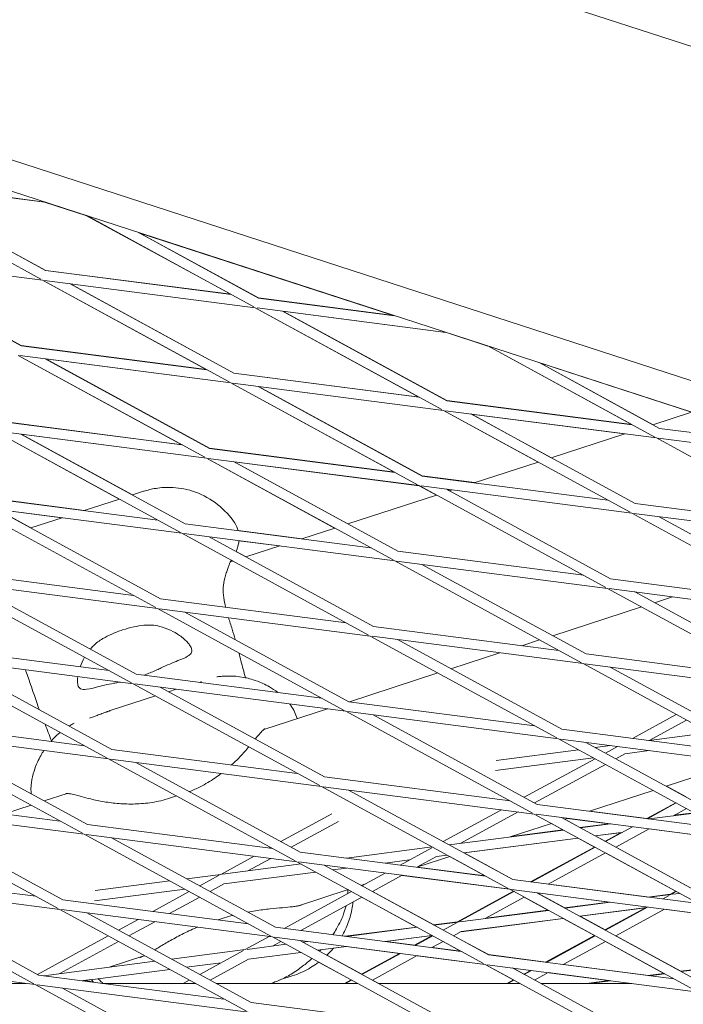
# Model space of a CAD drawing. Units: millimetres. Extents: x -7789 to 8542, y -8101 to 6464.
# Drawn here: x -186 to -86, y -1290 to -1141 of the extents above; entities that cross this region are included whole.
import ezdxf

# ---------------------------------------------------------------- set-up
doc = ezdxf.new("R2010")
doc.units = ezdxf.units.MM
doc.linetypes.add('STRICHPUNKT', pattern=[25.4, 12.7, -6.35, 0, -6.35])
doc.layers.add('METROPOLIS_02', color=7, linetype='STRICHPUNKT')
doc.layers.add('SICHER-MIN', color=7, linetype='STRICHPUNKT')

msp = doc.modelspace()

# ---------------------------------------------------------------- linework, layer by layer
at = {"layer": 'METROPOLIS_02', "linetype": 'Continuous', "lineweight": 0}
for p, q in [((81.514, -1199.543), (-281.55, -1081.577)), ((-198.574, -1108.537), (-0.002, -1173.057)), ((-0.002, -1173.057), (-198.574, -1108.537)), ((71.946, -1246.904), (-292.706, -1128.422)), ((-293.342, -1132.924), (136.03, -1272.44)), ((-183.105, -1180.584), (-211.276, -1165.21)), ((-210.997, -1165.246), (-182.523, -1168.932)), ((-182.387, -1179.268), (-207.171, -1165.741)), ((-207.119, -1165.748), (-182.394, -1179.241)), ((-207.102, -1165.757), (-182.532, -1168.938)), ((-182.568, -1168.926), (-176.162, -1171.008)), ((-176.208, -1170.993), (-154.471, -1182.856)), ((-150.999, -1184.741), (-176.201, -1170.986)), ((-150.28, -1183.424), (-168.463, -1173.5)), ((-150.288, -1183.398), (-168.362, -1173.533)), ((-168.323, -1173.555), (-129.912, -1186.035)), ((-214.686, -1176.599), (-182.858, -1180.719)), ((-186.076, -1190.621), (-210.86, -1177.094)), ((-186.083, -1190.594), (-210.806, -1177.101)), ((-210.79, -1177.11), (-182.866, -1180.725)), ((-182.394, -1179.241), (-154.447, -1182.859)), ((-182.387, -1179.268), (-154.385, -1182.893)), ((-158.16, -1194.209), (-182.866, -1180.725)), ((-154.687, -1196.094), (-182.858, -1180.719)), ((-182.579, -1180.755), (-150.752, -1184.876)), ((-153.969, -1194.777), (-178.754, -1181.251)), ((-178.699, -1181.258), (-153.976, -1194.75)), ((-178.683, -1181.267), (-150.759, -1184.882)), ((-150.288, -1183.398), (-129.869, -1186.041)), ((-150.28, -1183.424), (-129.736, -1186.084)), ((-150.759, -1184.882), (-126.053, -1198.365)), ((-122.581, -1200.251), (-150.752, -1184.876)), ((-150.473, -1184.912), (-121.998, -1188.598)), ((-121.862, -1198.934), (-146.647, -1185.407)), ((-121.869, -1198.907), (-146.592, -1185.414)), ((-146.576, -1185.423), (-122.007, -1188.604)), ((-122.042, -1188.593), (-115.639, -1190.673)), ((-186.083, -1190.594), (-158.137, -1194.212)), ((-158.074, -1194.246), (-186.076, -1190.621)), ((-93.947, -1202.522), (-115.683, -1190.659)), ((-90.474, -1204.407), (-115.677, -1190.652)), ((-186.555, -1192.078), (-161.849, -1205.561)), ((-158.376, -1207.447), (-186.547, -1192.072)), ((-154.441, -1196.229), (-186.268, -1192.108)), ((-157.658, -1206.13), (-182.442, -1192.604)), ((-157.665, -1206.103), (-182.387, -1192.611)), ((-154.448, -1196.235), (-182.371, -1192.62)), ((-89.755, -1203.091), (-107.939, -1193.167)), ((-107.834, -1193.201), (-90.729, -1202.536)), ((-107.796, -1193.221), (-84.929, -1200.652)), ((-153.976, -1194.75), (-126.03, -1198.368)), ((-125.967, -1198.403), (-153.969, -1194.777)), ((-129.743, -1209.718), (-154.448, -1196.235)), ((-126.27, -1211.604), (-154.441, -1196.229)), ((-122.334, -1200.386), (-154.161, -1196.265)), ((-125.551, -1210.287), (-150.336, -1196.76)), ((-150.28, -1196.768), (-125.558, -1210.26)), ((-122.341, -1200.391), (-150.264, -1196.776)), ((-121.869, -1198.907), (-93.924, -1202.525)), ((-93.86, -1202.559), (-121.862, -1198.934)), ((-122.341, -1200.391), (-108.081, -1208.174)), ((-94.163, -1215.76), (-122.334, -1200.386)), ((-90.227, -1204.542), (-122.055, -1200.422)), ((-84.916, -1200.647), (-90.756, -1202.545)), ((-189.772, -1201.947), (-161.826, -1205.564)), ((-189.765, -1201.974), (-161.763, -1205.599)), ((-93.444, -1214.444), (-118.229, -1200.917)), ((-106.08, -1207.524), (-118.173, -1200.924)), ((-95.015, -1203.929), (-118.157, -1200.933)), ((-190.244, -1203.431), (-171.274, -1213.784)), ((-162.065, -1218.8), (-190.236, -1203.425)), ((-189.957, -1203.461), (-158.129, -1207.582)), ((-69.212, -1205.75), (-89.755, -1203.091)), ((-161.347, -1217.484), (-186.131, -1203.957)), ((-169.273, -1213.134), (-186.075, -1203.964)), ((-186.06, -1203.972), (-158.137, -1207.587)), ((-95.001, -1203.924), (-106.107, -1207.533)), ((-62.056, -1219.917), (-90.227, -1204.542)), ((-61.474, -1208.265), (-89.948, -1204.578)), ((-157.665, -1206.103), (-129.72, -1209.721)), ((-157.658, -1206.13), (-129.656, -1209.756)), ((-158.137, -1207.587), (-138.783, -1218.15)), ((-129.958, -1222.957), (-158.129, -1207.582)), ((-157.85, -1207.618), (-126.023, -1211.739)), ((-129.24, -1221.64), (-154.025, -1208.113)), ((-136.782, -1217.5), (-153.968, -1208.121)), ((-153.953, -1208.129), (-126.03, -1211.744)), ((-108.07, -1208.17), (-117.709, -1211.302)), ((-125.558, -1210.26), (-117.65, -1211.283)), ((-125.551, -1210.287), (-97.549, -1213.912)), ((-169.3, -1213.143), (-167.603, -1212.591)), ((-123.432, -1213.162), (-126.03, -1211.744)), ((-97.852, -1227.114), (-126.023, -1211.739)), ((-125.744, -1211.775), (-93.916, -1215.895)), ((-97.133, -1225.797), (-121.918, -1212.27)), ((-121.861, -1212.277), (-121.431, -1212.512)), ((-121.845, -1212.286), (-121.052, -1212.389)), ((-121.038, -1212.384), (-121.459, -1212.521)), ((-193.46, -1213.299), (-176.528, -1215.491)), ((-193.453, -1213.327), (-165.451, -1216.952)), ((-176.587, -1215.51), (-171.263, -1213.78)), ((-123.421, -1213.158), (-136.81, -1217.509)), ((-165.754, -1230.153), (-193.925, -1214.778)), ((-193.646, -1214.814), (-161.818, -1218.935)), ((-165.036, -1228.837), (-189.82, -1215.31)), ((-184.624, -1218.122), (-189.763, -1215.317)), ((-189.748, -1215.325), (-179.93, -1216.596)), ((-93.444, -1214.444), (-65.442, -1218.069)), ((-184.652, -1218.131), (-179.916, -1216.592)), ((-65.745, -1231.27), (-93.916, -1215.895)), ((-93.637, -1215.931), (-61.809, -1220.052)), ((-65.026, -1229.953), (-89.811, -1216.427)), ((-161.347, -1217.484), (-133.345, -1221.109)), ((-153.364, -1218.49), (-143.686, -1219.743)), ((-138.773, -1218.146), (-143.746, -1219.762)), ((-133.647, -1234.31), (-161.818, -1218.935)), ((-161.539, -1218.971), (-129.712, -1223.092)), ((-132.929, -1232.993), (-157.713, -1219.466)), ((-153.223, -1220.054), (-147.088, -1220.848)), ((-147.074, -1220.844), (-152.161, -1222.497)), ((-154.377, -1223.005), (-154.134, -1223.138)), ((-152.134, -1222.488), (-153.656, -1221.657)), ((-101.541, -1238.467), (-129.712, -1223.092)), ((-129.24, -1221.64), (-101.238, -1225.265)), ((-154.124, -1223.134), (-154.519, -1223.263)), ((-129.432, -1223.128), (-97.605, -1227.248)), ((-100.822, -1237.15), (-125.607, -1223.623)), ((-197.142, -1224.68), (-169.14, -1228.305)), ((-97.133, -1225.797), (-69.131, -1229.422)), ((-169.443, -1241.506), (-197.614, -1226.131)), ((-197.335, -1226.167), (-165.507, -1230.288)), ((-168.724, -1240.19), (-193.509, -1226.663)), ((-69.434, -1242.623), (-97.605, -1227.248)), ((-97.326, -1227.284), (-65.498, -1231.405)), ((-165.036, -1228.837), (-137.034, -1232.462)), ((-68.715, -1241.307), (-93.5, -1227.78)), ((-87.801, -1228.518), (-90.526, -1229.403)), ((-137.336, -1245.663), (-165.507, -1230.288)), ((-165.228, -1230.324), (-133.4, -1234.445)), ((-92.488, -1230.041), (-105.877, -1234.391)), ((-136.618, -1244.346), (-161.402, -1230.819)), ((-132.929, -1232.993), (-104.927, -1236.618)), ((-105.229, -1249.82), (-133.4, -1234.445)), ((-133.121, -1234.481), (-101.294, -1238.601)), ((-104.511, -1248.503), (-129.296, -1234.976)), ((-172.829, -1239.658), (-200.831, -1236.033)), ((-107.84, -1235.029), (-110.508, -1235.896)), ((-173.132, -1252.859), (-201.303, -1237.484)), ((-169.196, -1241.641), (-201.024, -1237.52)), ((-113.837, -1236.977), (-121.228, -1239.379)), ((-100.822, -1237.15), (-72.82, -1240.775)), ((-172.413, -1251.543), (-197.198, -1238.016)), ((-73.123, -1253.976), (-101.294, -1238.601)), ((-101.015, -1238.637), (-69.187, -1242.758)), ((-72.404, -1252.66), (-97.189, -1239.133)), ((-140.722, -1243.815), (-168.724, -1240.19)), ((-123.191, -1240.017), (-136.545, -1244.356)), ((-141.025, -1257.016), (-169.196, -1241.641)), ((-137.089, -1245.798), (-168.917, -1241.677)), ((-140.307, -1255.699), (-165.091, -1242.172)), ((-172.633, -1245.701), (-165.816, -1243.486)), ((-163.853, -1242.848), (-162.719, -1242.48)), ((-108.616, -1247.971), (-136.618, -1244.346)), ((-139.874, -1245.437), (-149.475, -1248.557)), ((-108.918, -1261.173), (-137.089, -1245.798)), ((-104.982, -1249.954), (-136.81, -1245.834)), ((-108.2, -1259.856), (-132.984, -1246.329)), ((-93.854, -1249.883), (-87.238, -1246.272)), ((-176.518, -1251.011), (-204.52, -1247.386)), ((-91.323, -1250.21), (-85.673, -1247.127)), ((-176.821, -1264.212), (-204.992, -1248.837)), ((-172.885, -1252.994), (-204.713, -1248.874)), ((-176.102, -1262.896), (-200.887, -1249.369)), ((-76.509, -1252.128), (-104.511, -1248.503)), ((-82.183, -1249.031), (-91.306, -1250.212)), ((-76.812, -1265.329), (-104.982, -1249.954)), ((-72.876, -1254.111), (-104.703, -1249.99)), ((-76.093, -1264.013), (-100.878, -1250.486)), ((-97.148, -1250.969), (-99.447, -1251.266)), ((-97.918, -1252.101), (-96.094, -1251.105)), ((-144.411, -1255.168), (-172.413, -1251.543)), ((-99.738, -1252.817), (-114.48, -1254.725)), ((-101.978, -1251.594), (-114.393, -1253.201)), ((-96.353, -1252.955), (-94.967, -1252.199)), ((-91.306, -1251.725), (-94.967, -1252.199)), ((-144.714, -1268.369), (-172.885, -1252.994)), ((-140.778, -1257.151), (-172.606, -1253.03)), ((-143.995, -1267.052), (-168.78, -1253.525)), ((-110.164, -1258.784), (-99.484, -1252.955)), ((-108.598, -1259.638), (-97.918, -1253.81)), ((-77.626, -1253.496), (-88.743, -1257.108)), ((-112.305, -1259.324), (-140.307, -1255.699)), ((-112.607, -1272.526), (-140.778, -1257.151)), ((-108.671, -1261.307), (-140.499, -1257.187)), ((-85.717, -1258.734), (-88.714, -1257.099)), ((-180.207, -1262.364), (-208.209, -1258.739)), ((-179.156, -1258.201), (-182.634, -1259.331)), ((-163.697, -1258.923), (-162.647, -1258.582)), ((-111.889, -1271.209), (-136.673, -1257.682)), ((-90.706, -1257.746), (-100.334, -1260.874)), ((-90.716, -1257.749), (-87.314, -1259.606)), ((-180.51, -1275.565), (-208.681, -1260.19)), ((-176.574, -1264.347), (-208.402, -1260.227)), ((-184.597, -1259.968), (-188.618, -1261.275)), ((-80.198, -1263.481), (-108.2, -1259.856)), ((-91.689, -1261.993), (-87.306, -1259.602)), ((-91.58, -1262.008), (-87.239, -1259.638)), ((-179.791, -1274.249), (-204.576, -1260.722)), ((-146.9, -1265.467), (-139.186, -1261.257)), ((-122.409, -1265.467), (-113.615, -1260.667)), ((-119.751, -1265.725), (-111.084, -1260.995)), ((-80.5, -1276.682), (-108.671, -1261.307)), ((-76.565, -1265.464), (-108.392, -1261.344)), ((-91.647, -1261.971), (-100.272, -1260.854)), ((-84.458, -1261.156), (-91.308, -1262.043)), ((-87.645, -1261.569), (-85.673, -1260.493)), ((-84.535, -1261.114), (-87.519, -1261.5)), ((-148.1, -1266.521), (-176.102, -1262.896)), ((-145.335, -1266.321), (-138.22, -1262.439)), ((-106.058, -1262.734), (-112.291, -1264.759)), ((-106.067, -1262.737), (-104.343, -1263.678)), ((-79.782, -1275.366), (-104.567, -1261.839)), ((-103.663, -1261.956), (-104.095, -1262.096)), ((-101.762, -1263.344), (-104.065, -1262.087)), ((-103.675, -1261.96), (-97.373, -1262.776)), ((-97.352, -1262.773), (-101.8, -1263.349)), ((-97.149, -1262.799), (-101.722, -1263.391)), ((-97.919, -1265.467), (-93.82, -1263.23)), ((-148.403, -1279.722), (-176.574, -1264.347)), ((-144.467, -1268.504), (-176.295, -1264.383)), ((-104.253, -1263.719), (-121.517, -1265.954)), ((-104.331, -1263.676), (-112.022, -1264.672)), ((-95.383, -1264.083), (-99.482, -1264.614)), ((-97.963, -1265.417), (-99.444, -1264.609)), ((-95.562, -1264.107), (-99.443, -1264.61)), ((-97.986, -1265.43), (-95.559, -1264.106)), ((-96.353, -1266.321), (-91.289, -1263.558)), ((-91.297, -1263.562), (-76.572, -1265.469)), ((-147.684, -1278.405), (-172.469, -1264.879)), ((-102.013, -1264.941), (-119.277, -1267.176)), ((-102.024, -1264.944), (-119.238, -1267.172)), ((-102.026, -1264.943), (-99.559, -1266.289)), ((-155.963, -1270.413), (-150.931, -1267.667)), ((-148.691, -1266.444), (-148.466, -1266.321)), ((-115.993, -1270.678), (-143.995, -1267.052)), ((-124.048, -1266.281), (-136.999, -1267.958)), ((-128.896, -1269.007), (-124.103, -1266.391)), ((-126.365, -1269.335), (-123.385, -1267.708)), ((-121.808, -1267.504), (-123.385, -1267.708)), ((-119.239, -1267.171), (-111.895, -1271.18)), ((-109.21, -1271.556), (-99.552, -1266.285)), ((-109.101, -1271.57), (-99.484, -1266.321)), ((-106.57, -1271.897), (-97.919, -1267.176)), ((-97.927, -1267.18), (-87.314, -1272.972)), ((-85.717, -1272.1), (-96.33, -1266.309)), ((-143.843, -1268.844), (-155.684, -1270.377)), ((-151.858, -1269.882), (-148.4, -1267.995)), ((-116.296, -1283.879), (-144.467, -1268.504)), ((-112.36, -1272.66), (-144.188, -1268.54)), ((-115.578, -1282.562), (-140.362, -1269.035)), ((-127.49, -1268.239), (-131.158, -1268.714)), ((-121.409, -1267.722), (-126.355, -1269.329)), ((-116.082, -1270.638), (-121.419, -1267.725)), ((-183.896, -1273.717), (-211.898, -1270.092)), ((-155.963, -1270.413), (-161.108, -1271.079)), ((-159.146, -1272.15), (-156.21, -1270.548)), ((-141.603, -1270.067), (-155.492, -1271.865)), ((-136.999, -1269.471), (-139.073, -1269.739)), ((-134.655, -1272.15), (-131.136, -1270.23)), ((-133.089, -1273.004), (-128.605, -1270.557)), ((-128.613, -1270.562), (-112.367, -1272.665)), ((-126.308, -1269.314), (-116.062, -1270.64)), ((-184.199, -1286.918), (-212.369, -1271.543)), ((-180.263, -1275.7), (-212.09, -1271.58)), ((-183.48, -1285.602), (-208.265, -1272.075)), ((-163.639, -1271.407), (-174.918, -1272.867)), ((-157.58, -1273.004), (-155.492, -1271.865)), ((-134.093, -1271.843), (-134.798, -1272.072)), ((-134.699, -1272.1), (-134.768, -1272.062)), ((-134.723, -1272.113), (-134.428, -1271.952)), ((-111.895, -1271.18), (-109.168, -1271.533)), ((-83.887, -1274.834), (-111.889, -1271.209)), ((-106.528, -1271.874), (-91.399, -1273.833)), ((-161.399, -1272.629), (-175.005, -1274.391)), ((-166.212, -1276.007), (-160.711, -1273.004)), ((-146.417, -1278.569), (-136.221, -1273.004)), ((-136.76, -1272.71), (-144.408, -1275.195)), ((-123.831, -1278.031), (-133.066, -1272.991)), ((-120.218, -1277.563), (-111.797, -1272.968)), ((-120.168, -1277.609), (-111.73, -1273.004)), ((-111.805, -1272.972), (-112.367, -1272.665)), ((-84.189, -1288.035), (-112.36, -1272.66)), ((-80.253, -1276.817), (-112.081, -1272.697)), ((-83.471, -1286.719), (-108.255, -1273.192)), ((-108.193, -1273.2), (-104.036, -1275.469)), ((-108.18, -1273.207), (-97.372, -1274.606)), ((-88.112, -1273.407), (-91.51, -1273.847)), ((-91.309, -1273.873), (-88.061, -1273.453)), ((-89.306, -1274.133), (-88.308, -1273.588)), ((-88.112, -1273.407), (-87.306, -1272.968)), ((-88.061, -1273.453), (-87.239, -1273.004)), ((-87.782, -1273.417), (-86.733, -1273.281)), ((-151.789, -1277.874), (-179.791, -1274.249)), ((-163.682, -1276.334), (-159.146, -1273.859)), ((-143.887, -1278.897), (-134.655, -1273.859)), ((-134.663, -1273.863), (-126.413, -1278.365)), ((-116.063, -1277.078), (-110.164, -1273.859)), ((-106.618, -1275.803), (-110.172, -1273.863)), ((-97.352, -1274.603), (-104.075, -1275.474)), ((-103.997, -1275.516), (-97.151, -1274.63)), ((-152.092, -1291.075), (-180.263, -1275.7)), ((-148.156, -1279.857), (-179.984, -1275.736)), ((-151.373, -1289.758), (-176.158, -1276.232)), ((-119.889, -1277.573), (-106.528, -1275.844)), ((-106.605, -1275.801), (-115.937, -1277.009)), ((-101.757, -1276.738), (-91.694, -1275.436)), ((-91.873, -1275.46), (-101.717, -1276.734)), ((-97.986, -1278.796), (-91.87, -1275.458)), ((-97.919, -1278.833), (-91.546, -1275.355)), ((-96.354, -1279.687), (-89.016, -1275.683)), ((-89.023, -1275.687), (-80.261, -1276.821)), ((-171.391, -1278.833), (-168.452, -1277.229)), ((-169.826, -1279.687), (-165.922, -1277.557)), ((-155.458, -1276.997), (-156.343, -1277.284)), ((-120.218, -1277.563), (-123.87, -1278.036)), ((-123.792, -1278.079), (-120.168, -1277.609)), ((-122.41, -1278.833), (-120.415, -1277.744)), ((-104.298, -1277.069), (-119.699, -1279.062)), ((-119.696, -1279.061), (-104.288, -1277.066)), ((-99.559, -1279.655), (-104.3, -1277.068)), ((-101.718, -1276.733), (-97.962, -1278.783)), ((-119.682, -1282.031), (-147.684, -1278.405)), ((-126.401, -1278.364), (-137.204, -1279.762)), ((-137.001, -1279.788), (-126.323, -1278.406)), ((-120.844, -1279.687), (-119.696, -1279.061)), ((-183.637, -1285.516), (-172.957, -1279.687)), ((-180.276, -1285.391), (-171.391, -1280.542)), ((-152.274, -1281.766), (-148.657, -1279.792)), ((-151.995, -1281.73), (-146.118, -1280.969)), ((-148.169, -1281.234), (-146.901, -1280.542)), ((-119.985, -1295.232), (-148.156, -1279.857)), ((-116.049, -1284.013), (-147.877, -1279.893)), ((-119.266, -1293.915), (-144.051, -1280.388)), ((-143.588, -1280.641), (-142.842, -1280.545)), ((-137.647, -1279.676), (-137.093, -1279.748)), ((-131.159, -1280.545), (-124.083, -1279.629)), ((-131.048, -1280.53), (-126.689, -1281.095)), ((-124.093, -1279.631), (-131.042, -1280.531)), ((-126.732, -1281.118), (-124.043, -1279.651)), ((-126.623, -1281.132), (-123.976, -1279.687)), ((-124.095, -1279.63), (-124.05, -1279.655)), ((-124.092, -1281.46), (-122.41, -1280.542)), ((-122.417, -1280.546), (-119.771, -1281.99)), ((-115.584, -1282.532), (-120.82, -1279.674)), ((-106.936, -1283.681), (-99.552, -1279.651)), ((-106.828, -1283.695), (-99.485, -1279.687)), ((-104.297, -1284.022), (-97.919, -1280.542)), ((-89.096, -1285.365), (-97.927, -1280.546)), ((-96.33, -1279.674), (-86.514, -1285.031)), ((-163.383, -1283.204), (-152.274, -1281.766)), ((-159.146, -1285.516), (-152.521, -1281.901)), ((-151.803, -1283.217), (-143.878, -1282.191)), ((-141.348, -1281.864), (-137.001, -1281.301)), ((-137.015, -1281.304), (-138.964, -1281.556)), ((-137.021, -1281.304), (-128.979, -1282.345)), ((-134.723, -1285.479), (-128.972, -1282.34)), ((-134.655, -1285.516), (-128.863, -1282.355)), ((-124.049, -1281.436), (-119.752, -1281.993)), ((-115.584, -1282.532), (-106.893, -1283.657)), ((-87.576, -1286.187), (-115.578, -1282.562)), ((-183.952, -1287.053), (-215.779, -1282.933)), ((-182.692, -1285.704), (-165.914, -1283.531)), ((-167.597, -1282.729), (-172.816, -1284.425)), ((-161.143, -1284.426), (-155.908, -1283.749)), ((-157.581, -1286.371), (-151.803, -1283.217)), ((-141.194, -1283.664), (-136.296, -1286.338)), ((-134.699, -1285.466), (-139.946, -1282.602)), ((-133.09, -1286.371), (-126.332, -1282.682)), ((-126.339, -1282.686), (-116.056, -1284.018)), ((-116.056, -1284.018), (-111.805, -1286.338)), ((-93.7, -1296.211), (-116.049, -1284.013)), ((-83.942, -1288.17), (-115.77, -1284.05)), ((-104.254, -1283.999), (-91.398, -1285.663)), ((-176.851, -1286.46), (-163.674, -1284.754)), ((-93.047, -1294.858), (-111.944, -1284.545)), ((-110.208, -1285.466), (-111.881, -1284.553)), ((-111.869, -1284.56), (-109.184, -1284.907)), ((-110.232, -1285.479), (-109.176, -1284.903)), ((-110.165, -1285.516), (-109.068, -1284.917)), ((-108.599, -1286.371), (-106.537, -1285.245)), ((-106.544, -1285.249), (-97.372, -1286.437)), ((-91.51, -1285.678), (-89.084, -1285.364)), ((-91.31, -1285.704), (-89.008, -1285.406)), ((-86.553, -1285.036), (-84.423, -1284.76)), ((-86.477, -1285.078), (-84.372, -1284.805)), ((-185.339, -1286.873), (-205.642, -1286.873)), ((-186.124, -1286.873), (-185.974, -1286.791)), ((-155.478, -1289.227), (-183.48, -1285.602)), ((-176.739, -1286.445), (-175.211, -1286.643)), ((-175.489, -1286.285), (-176.733, -1286.446)), ((-159.789, -1286.874), (-173.653, -1286.874)), ((-161.635, -1286.874), (-160.712, -1286.37)), ((-135.296, -1286.875), (-156.657, -1286.874)), ((-145.171, -1285.743), (-147.051, -1286.354)), ((-137.281, -1286.875), (-136.289, -1286.334)), ((-137.146, -1286.875), (-136.221, -1286.37)), ((-132.116, -1286.875), (-133.066, -1286.357)), ((-110.804, -1286.876), (-132.165, -1286.875)), ((-112.791, -1286.876), (-111.797, -1286.334)), ((-112.657, -1286.876), (-111.73, -1286.37)), ((-107.624, -1286.876), (-108.575, -1286.357)), ((-93.933, -1286.877), (-107.673, -1286.876)), ((-100.769, -1286.876), (-97.352, -1286.434)), ((-100.369, -1286.876), (-97.152, -1286.46)), ((-167.176, -1296.209), (-183.952, -1287.053)), ((-151.845, -1291.21), (-183.673, -1287.089)), ((-166.524, -1294.856), (-179.847, -1287.585)), ((-123.371, -1293.384), (-151.373, -1289.758))]:
    msp.add_line(p, q, dxfattribs=at)
for points, knots in [([(-153.904, -1217.325), (-154.536, -1216.382), (-155.394, -1215.41), (-157.445, -1213.791), (-158.614, -1213.149), (-160.961, -1212.293), (-162.122, -1212.089), (-164.141, -1211.962), (-165.005, -1212.032), (-166.456, -1212.257), (-167.048, -1212.414), (-167.566, -1212.579), (-167.585, -1212.585), (-167.603, -1212.591)], [19.54655042, 19.54655042, 19.54655042, 19.54655042, 19.65562498, 19.65562498, 19.76066195, 19.76066195, 19.8697365, 19.8697365, 19.97881106, 19.97881106, 20.08788561, 20.08788561, 20.0919232, 20.0919232, 20.0919232, 20.0919232]), ([(-153.664, -1221.676), (-153.59, -1221.508), (-153.517, -1221.325), (-153.361, -1220.845), (-153.266, -1220.543), (-153.223, -1220.048)], [-27.4940936, -27.4940936, -27.4940936, -27.4940936, -26.5187715, -26.5187715, -25.3511913, -25.3511913, -25.3511913, -25.3511913]), ([(-155.352, -1225.719), (-155.274, -1225.425), (-155.199, -1225.155), (-155.055, -1224.662), (-154.986, -1224.439), (-154.85, -1224.039), (-154.784, -1223.862), (-154.655, -1223.547), (-154.593, -1223.41), (-154.477, -1223.179), (-154.423, -1223.082), (-154.373, -1222.999)], [-8.1365846, -8.1365846, -8.1365846, -8.1365846, -6.5092677, -6.5092677, -4.8819508, -4.8819508, -3.2546339, -3.2546339, -1.6273169, -1.6273169, -0.0999015, -0.0999015, -0.0999015, -0.0999015]), ([(-155.223, -1230.107), (-155.351, -1229.585), (-155.446, -1229.113), (-155.589, -1228.084), (-155.608, -1227.572), (-155.549, -1226.615), (-155.47, -1226.166), (-155.352, -1225.719)], [-16.1708492, -16.1708492, -16.1708492, -16.1708492, -13.6815811, -13.6815811, -10.1883843, -10.1883843, -6.6951875, -6.6951875, -6.6951875, -6.6951875]), ([(-153.771, -1234.985), (-153.93, -1234.437), (-154.092, -1233.914), (-154.44, -1232.798), (-154.622, -1232.218), (-154.786, -1231.676)], [-22.4448896, -22.4448896, -22.4448896, -22.4448896, -20.6679746, -20.6679746, -18.4656605, -18.4656605, -18.4656605, -18.4656605]), ([(-167.593, -1232.818), (-168.09, -1232.874), (-168.597, -1232.957), (-169.669, -1233.184), (-170.233, -1233.337), (-171.314, -1233.688), (-171.866, -1233.899), (-172.866, -1234.346), (-173.319, -1234.574), (-173.749, -1234.818)], [24.3197546, 24.3197546, 24.3197546, 24.3197546, 25.8169047, 25.8169047, 27.513626, 27.513626, 29.2284692, 29.2284692, 30.70969, 30.70969, 30.70969, 30.70969]), ([(-164.974, -1239.256), (-164.524, -1239.036), (-164.089, -1238.841), (-163.225, -1238.474), (-162.804, -1238.308), (-161.82, -1237.916), (-161.32, -1237.713), (-160.729, -1237.354), (-160.557, -1237.207), (-160.395, -1236.944), (-160.359, -1236.843), (-160.334, -1236.636), (-160.341, -1236.533), (-160.384, -1236.343), (-160.413, -1236.261), (-160.49, -1236.086), (-160.539, -1235.994), (-160.686, -1235.758), (-160.796, -1235.611), (-161.243, -1235.092), (-161.676, -1234.704), (-162.993, -1233.775), (-164.02, -1233.252), (-165.934, -1232.797), (-166.75, -1232.724), (-167.593, -1232.818)], [-21.8325436, -21.8325436, -21.8325436, -21.8325436, -20.205898, -20.205898, -18.4300042, -18.4300042, -15.6220617, -15.6220617, -13.8079786, -13.8079786, -12.7732017, -12.7732017, -11.8426259, -11.8426259, -11.1639933, -11.1639933, -10.4582977, -10.4582977, -9.3981458, -9.3981458, -6.782993, -6.782993, -2.6915877, -2.6915877, 0, 0, 0, 0]), ([(-173.749, -1234.818), (-174.293, -1235.128), (-174.774, -1235.504), (-175.354, -1236.078), (-175.505, -1236.243), (-175.647, -1236.411)], [-22.0235697, -22.0235697, -22.0235697, -22.0235697, -20.0238802, -20.0238802, -19.2578547, -19.2578547, -19.2578547, -19.2578547]), ([(-152.232, -1240.736), (-152.354, -1240.302), (-152.474, -1239.872), (-152.818, -1238.608), (-153.035, -1237.786), (-153.236, -1236.985)], [16.2635526, 16.2635526, 16.2635526, 16.2635526, 17.6737716, 17.6737716, 20.4450924, 20.4450924, 20.4450924, 20.4450924]), ([(-167.559, -1240.34), (-167.314, -1240.252), (-167.069, -1240.16), (-166.284, -1239.853), (-165.751, -1239.625), (-165.155, -1239.343), (-165.064, -1239.3), (-164.974, -1239.256)], [55.9574105, 55.9574105, 55.9574105, 55.9574105, 56.7200577, 56.7200577, 58.4126897, 58.4126897, 58.7214344, 58.7214344, 58.7214344, 58.7214344]), ([(-183.328, -1245.586), (-183.656, -1244.728), (-183.936, -1243.911), (-184.523, -1242.175), (-184.816, -1241.293), (-185.238, -1240.169), (-185.371, -1239.837), (-185.504, -1239.53)], [0.7523996, 0.7523996, 0.7523996, 0.7523996, 3.4932953, 3.4932953, 6.9865905, 6.9865905, 8.6205602, 8.6205602, 8.6205602, 8.6205602]), ([(-177.553, -1240.559), (-177.555, -1240.567), (-177.556, -1240.575), (-177.594, -1240.85), (-177.609, -1241.097), (-177.597, -1241.462), (-177.582, -1241.594), (-177.535, -1241.825), (-177.503, -1241.926), (-177.409, -1242.131), (-177.34, -1242.225), (-177.081, -1242.453), (-176.841, -1242.514), (-176.071, -1242.501), (-175.462, -1242.346), (-173.958, -1241.963), (-173.079, -1241.74), (-172.084, -1241.566)], [-13.1096738, -13.1096738, -13.1096738, -13.1096738, -13.0679185, -13.0679185, -11.7038701, -11.7038701, -10.8209843, -10.8209843, -9.9927557, -9.9927557, -8.9078367, -8.9078367, -6.6663958, -6.6663958, -3.3043796, -3.3043796, 0, 0, 0, 0]), ([(-156.567, -1240.596), (-156.407, -1240.578), (-156.24, -1240.56), (-155.869, -1240.527), (-155.666, -1240.512), (-155.167, -1240.488), (-154.876, -1240.477), (-154.029, -1240.497), (-153.511, -1240.497), (-151.967, -1240.783), (-151.349, -1240.913), (-149.937, -1241.438), (-149.332, -1241.695), (-148.213, -1242.343), (-147.789, -1242.614), (-147.337, -1242.959)], [47.5287877, 47.5287877, 47.5287877, 47.5287877, 48.1476808, 48.1476808, 48.7665739, 48.7665739, 49.385467, 49.385467, 50.0043601, 50.0043601, 50.2947862, 50.2947862, 50.4590197, 50.4590197, 50.5453563, 50.5453563, 50.5453563, 50.5453563]), ([(-172.084, -1241.566), (-171.985, -1241.548), (-171.886, -1241.53), (-171.582, -1241.473), (-171.376, -1241.431), (-171.169, -1241.386)], [51.33341698, 51.33341698, 51.33341698, 51.33341698, 51.6421617, 51.6421617, 52.27123079, 52.27123079, 52.27123079, 52.27123079]), ([(-158.865, -1241.341), (-158.867, -1241.342), (-158.913, -1241.357), (-159.032, -1241.393), (-159.088, -1241.41), (-159.153, -1241.429)], [54.235802, 54.235802, 54.235802, 54.235802, 55.1699008, 55.1699008, 55.7440142, 55.7440142, 55.7440142, 55.7440142]), ([(-144.431, -1246.918), (-144.433, -1246.913), (-144.434, -1246.908), (-144.547, -1246.544), (-144.679, -1246.199), (-144.99, -1245.54), (-145.167, -1245.227), (-145.422, -1244.853), (-145.475, -1244.778), (-145.53, -1244.705)], [2.4899767, 2.4899767, 2.4899767, 2.4899767, 2.50827, 2.50827, 3.762405, 3.762405, 5.01654, 5.01654, 5.3361136, 5.3361136, 5.3361136, 5.3361136]), ([(-175.8, -1246.844), (-175.798, -1246.843), (-175.752, -1246.828), (-175.593, -1246.773), (-175.468, -1246.729), (-175.159, -1246.617), (-174.976, -1246.55), (-174.564, -1246.399), (-174.334, -1246.315), (-173.836, -1246.131), (-173.566, -1246.032), (-173.234, -1245.91), (-173.187, -1245.893), (-173.139, -1245.875)], [54.1546037, 54.1546037, 54.1546037, 54.1546037, 55.0854707, 55.0854707, 56.1994236, 56.1994236, 57.3133765, 57.3133765, 58.4273295, 58.4273295, 59.5412824, 59.5412824, 59.7243683, 59.7243683, 59.7243683, 59.7243683]), ([(-172.633, -1245.701), (-172.666, -1245.711), (-172.699, -1245.722), (-172.765, -1245.744), (-172.798, -1245.755), (-172.865, -1245.778), (-172.899, -1245.79), (-172.967, -1245.814), (-173.001, -1245.826), (-173.07, -1245.85), (-173.104, -1245.863), (-173.139, -1245.875)], [6.12824001, 6.12824001, 6.12824001, 6.12824001, 6.15226418, 6.15226418, 6.17628835, 6.17628835, 6.20031253, 6.20031253, 6.2243367, 6.2243367, 6.24836088, 6.24836088, 6.24836088, 6.24836088]), ([(-181.522, -1250.252), (-181.678, -1249.83), (-181.835, -1249.411), (-182.149, -1248.582), (-182.307, -1248.171), (-182.465, -1247.766)], [16.2615288, 16.2615288, 16.2615288, 16.2615288, 17.6740197, 17.6740197, 19.0958835, 19.0958835, 19.0958835, 19.0958835]), ([(-178.097, -1247.592), (-178.237, -1247.67), (-178.381, -1247.754), (-178.634, -1247.905), (-178.734, -1247.966), (-178.842, -1248.034)], [47.47688115, 47.47688115, 47.47688115, 47.47688115, 48.09302578, 48.09302578, 48.45872196, 48.45872196, 48.45872196, 48.45872196]), ([(-180.202, -1249), (-180.487, -1249.227), (-180.846, -1249.538), (-181.439, -1250.163), (-181.524, -1250.253), (-181.613, -1250.352)], [49.51225913, 49.51225913, 49.51225913, 49.51225913, 49.94145966, 49.94145966, 50.00860075, 50.00860075, 50.00860075, 50.00860075]), ([(-149.337, -1248.455), (-149.336, -1248.454), (-149.344, -1248.459), (-149.4, -1248.496), (-149.498, -1248.569), (-149.777, -1248.835), (-149.959, -1249.027), (-150.352, -1249.479), (-150.551, -1249.719), (-150.772, -1249.988)], [14.1486516, 14.1486516, 14.1486516, 14.1486516, 14.9027843, 14.9027843, 16.9509917, 16.9509917, 18.9991992, 18.9991992, 20.663449, 20.663449, 20.663449, 20.663449]), ([(-151.878, -1251.335), (-152.29, -1251.826), (-152.749, -1252.336), (-153.594, -1253.194), (-153.953, -1253.54), (-154.333, -1253.883)], [0, 0, 0, 0, 2.240785, 2.240785, 3.7341255, 3.7341255, 3.7341255, 3.7341255]), ([(-182.672, -1251.727), (-182.971, -1252.177), (-183.306, -1252.736), (-183.989, -1254.277), (-184.348, -1255.275), (-184.547, -1256.599)], [50.23241042, 50.23241042, 50.23241042, 50.23241042, 50.39381775, 50.39381775, 50.55760429, 50.55760429, 50.55760429, 50.55760429]), ([(-155.907, -1255.192), (-156.21, -1255.423), (-156.523, -1255.65), (-157.538, -1256.343), (-158.275, -1256.788), (-159.591, -1257.458), (-160.143, -1257.707), (-160.714, -1257.928)], [5.6693828, 5.6693828, 5.6693828, 5.6693828, 6.722355, 6.722355, 8.96314, 8.96314, 10.4721608, 10.4721608, 10.4721608, 10.4721608]), ([(-184.564, -1258.278), (-184.588, -1258.078), (-184.603, -1257.879), (-184.62, -1257.318), (-184.6, -1256.957), (-184.547, -1256.599)], [-18.7772242, -18.7772242, -18.7772242, -18.7772242, -18.0792652, -18.0792652, -16.8251742, -16.8251742, -16.8251742, -16.8251742]), ([(-179.328, -1258.199), (-179.328, -1258.199), (-179.319, -1258.198), (-179.252, -1258.195), (-179.13, -1258.197), (-178.748, -1258.248), (-178.487, -1258.297), (-177.844, -1258.445), (-177.461, -1258.544), (-176.593, -1258.773), (-176.107, -1258.903), (-175.578, -1259.036)], [-8.9469371, -8.9469371, -8.9469371, -8.9469371, -8.1927845, -8.1927845, -6.1445884, -6.1445884, -4.0963923, -4.0963923, -2.0481961, -2.0481961, 0, 0, 0, 0]), ([(-163.697, -1258.923), (-164.57, -1259.207), (-165.454, -1259.411), (-167.198, -1259.688), (-168.057, -1259.76), (-169.727, -1259.809), (-170.538, -1259.785), (-172.107, -1259.666), (-172.861, -1259.571), (-174.285, -1259.334), (-174.957, -1259.191), (-175.578, -1259.036)], [0, 0, 0, 0, 2.2415104, 2.2415104, 4.4830208, 4.4830208, 6.7245312, 6.7245312, 8.9660416, 8.9660416, 11.207552, 11.207552, 11.207552, 11.207552]), ([(-143.795, -1275.048), (-143.848, -1275.065), (-143.908, -1275.083), (-144.042, -1275.119), (-144.117, -1275.136), (-144.282, -1275.172), (-144.372, -1275.189), (-144.566, -1275.222), (-144.671, -1275.238), (-144.894, -1275.27), (-145.012, -1275.285), (-145.138, -1275.299)], [19.6992908, 19.6992908, 19.6992908, 19.6992908, 20.3785554, 20.3785554, 21.0578201, 21.0578201, 21.7370847, 21.7370847, 22.4163494, 22.4163494, 23.0956141, 23.0956141, 23.0956141, 23.0956141]), ([(-136.002, -1274.594), (-136.012, -1274.687), (-136.023, -1274.78), (-136.129, -1275.62), (-136.294, -1276.387), (-136.767, -1277.883), (-137.074, -1278.611), (-137.506, -1279.427), (-137.583, -1279.566), (-137.663, -1279.703)], [20.7797576, 20.7797576, 20.7797576, 20.7797576, 20.8376641, 20.8376641, 21.3008123, 21.3008123, 21.7639605, 21.7639605, 21.8610257, 21.8610257, 21.8610257, 21.8610257]), ([(-145.138, -1275.299), (-145.57, -1275.348), (-146.088, -1275.396), (-147.246, -1275.5), (-147.886, -1275.558), (-149.246, -1275.703), (-149.963, -1275.79), (-151.102, -1275.963), (-151.498, -1276.029), (-151.901, -1276.104)], [0, 0, 0, 0, 2.240785, 2.240785, 4.48157, 4.48157, 6.722355, 6.722355, 7.8834586, 7.8834586, 7.8834586, 7.8834586]), ([(-137.426, -1276.39), (-137.797, -1277.367), (-138.224, -1278.189), (-138.792, -1279.122), (-138.923, -1279.326), (-139.054, -1279.523)], [53.57709, 53.57709, 53.57709, 53.57709, 54.8232206, 54.8232206, 55.1903029, 55.1903029, 55.1903029, 55.1903029]), ([(-159.49, -1278.389), (-159.642, -1278.452), (-159.793, -1278.516), (-160.693, -1278.904), (-161.407, -1279.249), (-162.754, -1279.946), (-163.387, -1280.298), (-164.572, -1280.98), (-165.123, -1281.309), (-165.733, -1281.674), (-165.843, -1281.739), (-165.95, -1281.803)], [1.7938489, 1.7938489, 1.7938489, 1.7938489, 2.2415104, 2.2415104, 4.4830208, 4.4830208, 6.7245312, 6.7245312, 8.9660416, 8.9660416, 9.4712383, 9.4712383, 9.4712383, 9.4712383]), ([(-168.18, -1282.971), (-168.127, -1282.954), (-168.068, -1282.933), (-167.938, -1282.883), (-167.867, -1282.853), (-167.713, -1282.785), (-167.63, -1282.746), (-167.523, -1282.693), (-167.504, -1282.684), (-167.485, -1282.674)], [-3.3963263, -3.3963263, -3.3963263, -3.3963263, -2.717061, -2.717061, -2.0377958, -2.0377958, -1.3585305, -1.3585305, -1.2144421, -1.2144421, -1.2144421, -1.2144421]), ([(-145.171, -1285.743), (-144.72, -1285.596), (-144.286, -1285.428), (-143.46, -1285.061), (-143.067, -1284.862), (-142.326, -1284.442), (-141.977, -1284.221), (-141.491, -1283.884), (-141.337, -1283.772), (-141.188, -1283.66)], [78.4639462, 78.4639462, 78.4639462, 78.4639462, 78.920981, 78.920981, 79.3780158, 79.3780158, 79.8350506, 79.8350506, 80.0574959, 80.0574959, 80.0574959, 80.0574959]), ([(-142.202, -1283.106), (-142.424, -1283.306), (-142.649, -1283.499), (-143.371, -1284.1), (-143.877, -1284.487), (-144.394, -1284.854)], [57.9912159, 57.9912159, 57.9912159, 57.9912159, 58.5616124, 58.5616124, 59.807743, 59.807743, 59.807743, 59.807743]), ([(-144.394, -1284.854), (-144.711, -1285.079), (-145.021, -1285.28), (-145.622, -1285.642), (-145.914, -1285.803), (-146.482, -1286.094), (-146.757, -1286.224), (-147.291, -1286.459), (-147.549, -1286.564), (-148.008, -1286.737), (-148.211, -1286.809), (-148.409, -1286.875)], [11.156508, 11.156508, 11.156508, 11.156508, 11.38975, 11.38975, 11.6229919, 11.6229919, 11.8562339, 11.8562339, 12.0894758, 12.0894758, 12.2843064, 12.2843064, 12.2843064, 12.2843064]), ([(-174.467, -1286.151), (-174.314, -1286.318), (-174.158, -1286.478), (-173.919, -1286.709), (-173.837, -1286.786), (-173.754, -1286.861)], [-14.6119513, -14.6119513, -14.6119513, -14.6119513, -13.8152321, -13.8152321, -13.4064713, -13.4064713, -13.4064713, -13.4064713])]:
    msp.add_open_spline(points, degree=3, knots=knots, dxfattribs=at)
for points in [[(-153.356, -1218.518), (-153.456, -1218.158), (-153.624, -1217.742), (-153.904, -1217.325)], [(-176.511, -1237.649), (-176.788, -1238.131), (-177.009, -1238.623), (-177.179, -1239.095)], [(-151.739, -1251.168), (-151.785, -1251.223), (-151.831, -1251.279), (-151.878, -1251.335)], [(-136.764, -1272.711), (-136.766, -1272.914), (-136.773, -1273.115), (-136.785, -1273.312)], [(-154.119, -1276.602), (-154.565, -1276.721), (-155.013, -1276.852), (-155.458, -1276.997)], [(-137.054, -1275.168), (-137.153, -1275.589), (-137.276, -1275.996), (-137.426, -1276.39)], [(-140.871, -1281.802), (-140.938, -1281.874), (-141.005, -1281.944), (-141.072, -1282.014)], [(-138.962, -1281.555), (-139.283, -1281.936), (-139.61, -1282.281), (-139.935, -1282.592)], [(-139.963, -1282.619), (-139.954, -1282.61), (-139.944, -1282.601), (-139.935, -1282.592)], [(-175.185, -1286.676), (-175.29, -1286.546), (-175.392, -1286.415), (-175.49, -1286.284)]]:
    msp.add_open_spline(points, degree=3, dxfattribs=at)
at = {"layer": 'SICHER-MIN'}
msp.add_lwpolyline([(7791.191, -78.055, 0.2638717), (6966.913, 1576.196, 0.0289768), (6768.927, 1837.233, 0.2584108), (5133.162, 2781.642, 0.0139067), (4977.721, 2805.997, 0.2896978), (2976.983, 2886.788), (2938.012, 2864.288, 0.0095329), (2876.858, 2827.408, 0.1267812), (2234.979, 2147.793), (2180.326, 2142.3, 0.8733601), (-2672.741, -1483.149, 0.3015542), (-3526.173, -4112.284, 0.6716521), (435.613, -5399.543, 0.3015549), (1290.531, -2770.885, 0.0897898), (2180.059, -2142.572), (2951.964, -2220.022), (3057.996, -2630.439), (3192.787, -3152.17, 0.4959377), (5556.605, -4143.745), (7736.822, -2884.997, 0.4959377), (8060.001, -342.083)], format="xyb", close=True, dxfattribs=at)

doc.saveas('drawing.dxf')
